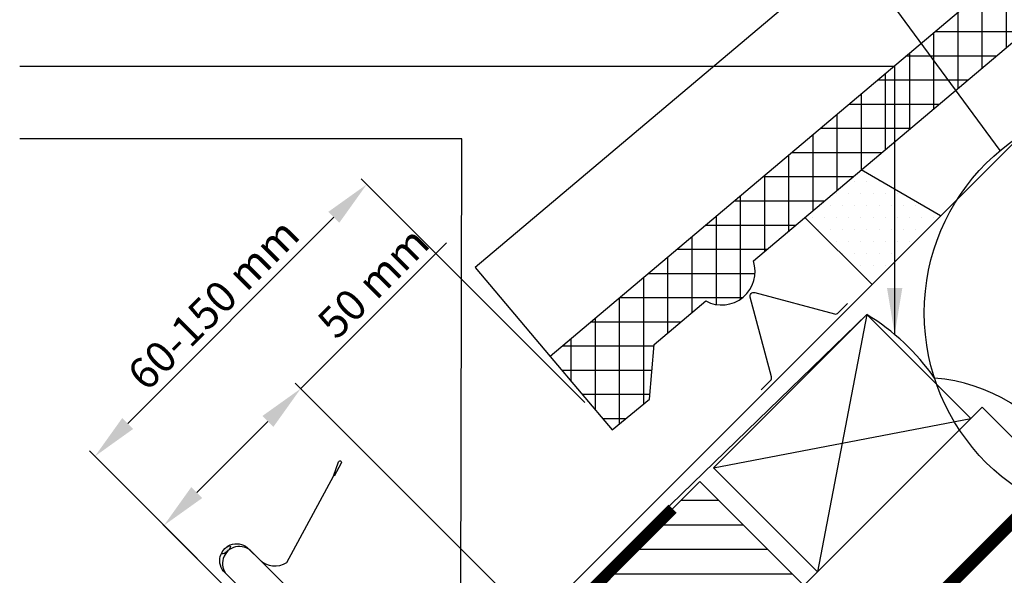
# Model space of a CAD drawing. Units: millimetres. Extents: x 176 to 2077, y 10204 to 11437.
# Drawn here: x 794 to 1048, y 11036 to 11180 of the extents above; entities that cross this region are included whole.
import ezdxf

# ---------------------------------------------------------------- set-up
doc = ezdxf.new("R2010")
doc.units = ezdxf.units.MM
doc.header["$PDMODE"] = 1
doc.linetypes.add('DASHED', pattern=[0.75, 0.5, -0.25])
for name, color, linetype in [('VELUX_BFX', 9, 'Continuous'), ('VELUX_FLASHING', 4, 'Continuous'), ('VELUX_HATCH', 1, 'Continuous'), ('VELUX_INFO', 7, 'Continuous'), ('VELUX_ROOFCONSTRUCTION', 7, 'Continuous'), ('VELUX_ROOFINGMATERIAL', 3, 'Continuous'), ('VELUX_TEXT_ENGLISH', 7, 'Continuous'), ('VELUX_UNDERROOF', 3, 'DASHED')]:
    doc.layers.add(name, color=color, linetype=linetype)
doc.styles.add('Verdana', font='verdana.ttf')
doc.dimstyles.new('VERDANA', dxfattribs={"dimtxt": 8, "dimasz": 12, "dimexe": 2, "dimexo": 0, "dimgap": 2, "dimtad": 1, "dimdec": 0, "dimzin": 0, "dimdsep": 46, "dimtxsty": 'Verdana', "dimcen": 0.09, "dimclrd": 256, "dimclre": 256, "dimclrt": 256, "dimadec": 0, "dimazin": 0, "dimtfac": 1, "dimtdec": 0, "dimtix": 1, "dimtmove": 0, "dimatfit": 3, "dimfxl": 1, "dimtolj": 1, "dimtzin": 0, "dimarcsym": 0})

# ---------------------------------------------------------------- blocks, each defined once
blk = doc.blocks.new('*D15')
at = {"layer": 'Defpoints', "color": 0, "transparency": 16777216}
for p in [(831.24, 11048.83), (923.12, 11027.66), (859.55, 11020.52)]:
    blk.add_point(p, dxfattribs=at)
at = {"layer": 'VELUX_INFO', "lineweight": -2, "transparency": 16777216}
for p, q in [((866.6, 11084.19), (904.29, 11121.88)), ((923.12, 11027.66), (865.18, 11085.6)), ((839.73, 11057.32), (858.11, 11075.7)), ((859.55, 11020.52), (829.83, 11050.25))]:
    blk.add_line(p, q, dxfattribs=at)
at = {"layer": 'VELUX_INFO', "transparency": 16777216}
for points in [[(856.7, 11077.12), (859.53, 11074.29), (866.6, 11084.19)], [(838.31, 11058.73), (841.14, 11055.9), (831.24, 11048.83)]]:
    blk.add_solid(points, dxfattribs=at)
at = {"layer": 'VELUX_INFO', "transparency": 16777216, "insert": (885.33, 11111.63), "char_height": 8, "attachment_point": 5, "rotation": 45, "style": 'Verdana'}
blk.add_mtext('\\A1;50 mm', dxfattribs=at)
blk = doc.blocks.new('*D16')
at = {"layer": 'Defpoints', "color": 0, "transparency": 16777216}
for p in [(940.03, 11080.56), (813.39, 11066.68), (859.55, 11020.52)]:
    blk.add_point(p, dxfattribs=at)
at = {"layer": 'VELUX_INFO', "lineweight": -2, "transparency": 16777216}
for p, q in [((940.03, 11080.56), (882.23, 11138.36)), ((875.16, 11128.46), (821.87, 11075.17)), ((859.55, 11020.52), (811.97, 11068.1))]:
    blk.add_line(p, q, dxfattribs=at)
at = {"layer": 'VELUX_INFO', "transparency": 16777216}
for points in [[(873.75, 11129.87), (876.58, 11127.05), (883.65, 11136.94)], [(820.46, 11076.58), (823.29, 11073.76), (813.39, 11066.68)]]:
    blk.add_solid(points, dxfattribs=at)
at = {"layer": 'VELUX_INFO', "transparency": 16777216, "insert": (844, 11106.02), "char_height": 8, "attachment_point": 5, "rotation": 45, "style": 'Verdana'}
blk.add_mtext('\\A1;60-150 mm', dxfattribs=at)

msp = doc.modelspace()

# ---------------------------------------------------------------- hatches: boundary and pattern name
at = {"layer": 'VELUX_FLASHING'}
h = msp.add_hatch(dxfattribs=at)
h.set_pattern_fill('DOTS', color=256, scale=6, angle=180, style=0)
h.set_pattern_definition([(45, (804.01238, 10575.61556), (-0.13258252, 0.39774756), [0, -0.375])])
edge = h.paths.add_edge_path()
edge.add_ellipse((847.34, 11042.51), major_axis=(1.03, 1), ratio=0.348655, start_angle=0, end_angle=360)
at = {"layer": 'VELUX_HATCH'}
h = msp.add_hatch(dxfattribs=at)
h.set_pattern_fill('ANSI37', color=256, scale=50, angle=45, style=0)
h.set_pattern_definition([(90, (230.279, 9620.2025), (-6.25, 1e-15), []), (180, (230.279, 9620.2025), (-1e-15, -6.25), [])])
h.paths.add_polyline_path([(1226.37, 11321.86), (1228.01, 11319.91), (1238.11, 11328.43), (1236.47, 11330.38), (1247.94, 11340.05), (1260.46, 11334.1), (1269.98, 11342.12), (1252.17, 11363.24), (931.07, 11092.51), (947.1, 11073.49), (956.74, 11081.45), (957.94, 11095.55), (971.32, 11106.83, 0.308077), (980.98, 11107.82, 0.308077), (983.6, 11117.18)])
h = msp.add_hatch(dxfattribs=at)
h.set_pattern_fill('DOTS', color=256, scale=50, style=0)
h.set_pattern_definition([(0, (-2.6497, 10037.7478), (1.5625, 3.125), [0, -3.125])])
h.paths.add_polyline_path([(1011.5, 11140.7), (996.94, 11128.43), (1014.28, 11111.09), (1032.02, 11128.82)])
h = msp.add_hatch(dxfattribs=at)
h.set_pattern_fill('ANSI31', color=256, scale=2, angle=135, style=0)
h.paths.add_polyline_path([(969.79, 11060.19), (996.67, 11033.31), (957.06, 10993.72), (930.19, 11020.59)])

# ---------------------------------------------------------------- linework, layer by layer
at = {"layer": 'VELUX_BFX'}
for points in [[(1052.56, 11091.54), (1066.23, 11076.6), (1117.14, 11123.2, -1.098311), (1119.17, 11121.37), (1075.49, 11077.55, 0.089952), (1064.76, 11066.04, 0.233202), (1030.44, 11086.92, 0.114872)], [(1030.44, 11086.92), (1030.44, 11086.92, 0.104507), (1012.94, 11103.31), (962.28, 11054.2)], [(962.26, 11054.22), (927.96, 11019.99), (908.69, 11000.76, -0.413975), (894.55, 11000.77), (866.72, 11028.6)]]:
    msp.add_lwpolyline(points, format="xyb", dxfattribs=at)
at = {"layer": 'VELUX_FLASHING'}
for p, q in [((1032.02, 11128.82), (1011.5, 11140.7)), ((996.94, 11128.43), (1014.28, 11111.09))]:
    msp.add_line(p, q, dxfattribs=at)
for points in [[(1054.41, 11159.21), (1059.99, 11159.21, -0.668179), (1060.7, 11157.51), (1060.55, 11157.35), (920.56, 11017.37, -0.414214), (878.56, 11017.37), (853.92, 11042.01, 1), (847.56, 11036.07), (863.71, 11019.92)], [(985.64, 11083.86), (988.04, 11086.26, 0.267949), (988.3, 11087.22), (982.78, 11107.79, -0.57735), (983.99, 11109), (1004.56, 11103.48, 0.267949), (1005.52, 11103.74), (1007.92, 11106.14)], [(863.71, 11019.92), (847.06, 11036.57, -1.034483), (853.21, 11042.72), (855.94, 11039.99, 0.354103), (863.01, 11039.25), (875.09, 11061.55), (876.39, 11065.26, -1.183046), (877.07, 11064.94), (875.24, 11061.55)]]:
    msp.add_lwpolyline(points, format="xyb", dxfattribs=at)
msp.add_ellipse((847.34, 11042.51), major_axis=(1.03, 1), ratio=0.348655, dxfattribs=at)
at = {"layer": 'VELUX_INFO'}
msp.add_line((978.41, 11239.21), (1047.35, 11145.68), dxfattribs=at)
msp.add_circle((1082.53, 11103.74), 54.74, dxfattribs=at)
at = {"layer": 'VELUX_ROOFCONSTRUCTION'}
for p, q in [((974.74, 10976.04), (1433.17, 11434.47)), ((1012.92, 11103.32), (1000.2, 11036.85)), ((973.33, 11063.72), (1039.79, 11076.45))]:
    msp.add_line(p, q, dxfattribs=at)
for points in [[(1000.2, 11036.85), (973.33, 11063.72), (1012.92, 11103.32), (1039.79, 11076.45)], [(957.06, 10993.72), (930.19, 11020.59), (969.79, 11060.19), (996.66, 11033.32)]]:
    msp.add_lwpolyline(points, close=True, dxfattribs=at)
msp.add_lwpolyline([(1060.47, 11061.74), (1042.79, 11079.42), (957.06, 10993.72)], dxfattribs=at)
at = {"layer": 'VELUX_ROOFINGMATERIAL', "linetype": 'Continuous'}
msp.add_lwpolyline([(931.07, 11092.51), (947.1, 11073.49), (956.74, 11081.45), (957.94, 11095.55), (971.32, 11106.83, 0.308077), (980.98, 11107.82, 0.308077), (983.6, 11117.18), (1226.37, 11321.86), (1228.01, 11319.91), (1238.11, 11328.43), (1236.47, 11330.38), (1247.94, 11340.05), (1260.46, 11334.1), (1269.98, 11342.12), (1252.17, 11363.24), (931.07, 11092.51)], format="xyb", dxfattribs=at)
msp.add_lwpolyline([(1155.5, 11320.97), (911.73, 11115.45), (931.07, 11092.51)], dxfattribs=at)
at = {"layer": 'VELUX_UNDERROOF', "ltscale": 10, "const_width": 3}
for points in [[(1083.12, 11082.14), (975.89, 10974.9), (930.21, 11020.58)], [(962.72, 11053.12), (930.21, 11020.58)]]:
    msp.add_lwpolyline(points, dxfattribs=at)

# ---------------------------------------------------------------- dimensions: what is measured, and where the dimension line sits
at = {"layer": 'VELUX_INFO'}
dim = msp.add_linear_dim(base=(813.39, 11066.68), p1=(940.03, 11080.56), p2=(859.55, 11020.52), angle=45, text='60-150 mm', dimstyle='VERDANA', override={"dimpost": ' mm'}, dxfattribs=at)
dim.commit()
dim.dimension.update_dxf_attribs({"geometry": '*D16', "text_midpoint": (848.36, 11101.66), "dimtype": 160})
dim = msp.add_linear_dim(base=(831.24, 11048.83), p1=(923.12, 11027.66), p2=(859.55, 11020.52), angle=45, dimstyle='VERDANA', override={"dimpost": ' mm'}, dxfattribs=at)
dim.commit()
dim.dimension.update_dxf_attribs({"geometry": '*D15', "text_midpoint": (889.69, 11107.28), "dimtype": 160})

# ---------------------------------------------------------------- leaders
at = {"layer": 'VELUX_TEXT_ENGLISH'}
for points in [[(1020.13, 11098.17), (1020.13, 11167.4), (793.95, 11167.4)], [(907.96, 11009.81), (908.22, 11148.7), (793.95, 11148.7)]]:
    msp.add_leader(points, dimstyle='VERDANA', override={"dimgap": 2, "dimtad": 0}, dxfattribs=at)

doc.saveas('drawing.dxf')
